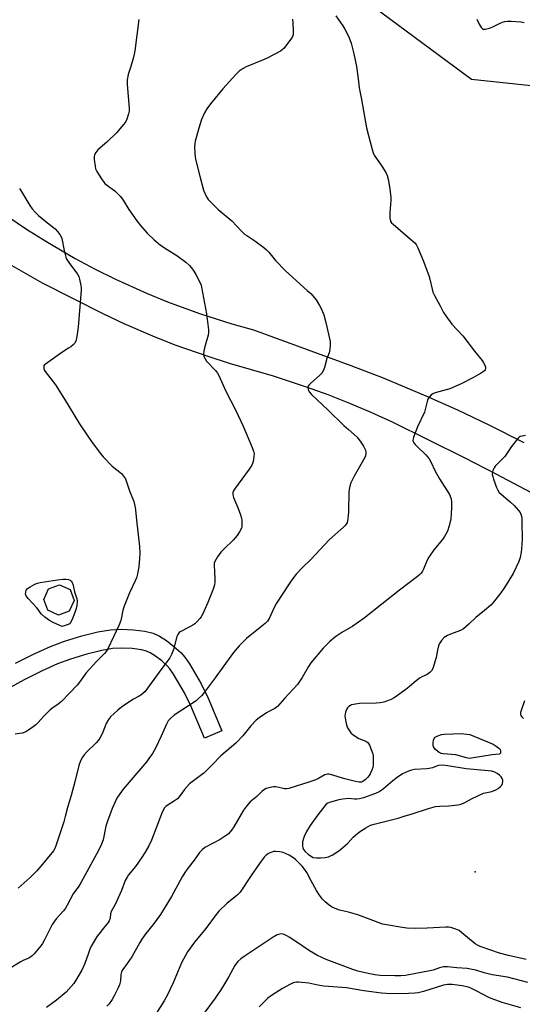
# Model space of a CAD drawing. Units: inches. Extents: x 1267761 to 1273761, y 481454 to 485454.
# Drawn here: x 1269739 to 1269953, y 483965 to 484385 of the extents above; entities that cross this region are included whole.
import ezdxf

# ---------------------------------------------------------------- set-up
doc = ezdxf.new("R2010")
doc.units = ezdxf.units.IN
doc.header["$MEASUREMENT"] = 0
for name, color, linetype in [('BLDG-Footprint', 5, 'Continuous'), ('ELEV-Spot Elevation', 7, 'Continuous'), ('NTRL-Trees', 3, 'Continuous'), ('TRANS-Non Street Sidewalk', 7, 'Continuous'), ('TRANS-Parking Lot', 4, 'Continuous'), ('Undefined', 1, 'Continuous')]:
    doc.layers.add(name, color=color, linetype=linetype)

msp = doc.modelspace()

# ---------------------------------------------------------------- linework, layer by layer
at = {"layer": 'BLDG-Footprint', "elevation": 271.49}
msp.add_lwpolyline([(1269760.16, 484132.45), (1269755.5, 484130.73), (1269751, 484132.8), (1269749.27, 484137.45), (1269751.35, 484141.96), (1269756, 484143.68), (1269760.51, 484141.61), (1269762.23, 484136.96)], close=True, dxfattribs=at)
at = {"layer": 'ELEV-Spot Elevation'}
msp.add_point((1269933.14, 484021.28, 244.78), dxfattribs=at)
at = {"layer": 'NTRL-Trees'}
msp.add_lwpolyline([(1270064.83, 484404.82), (1270042.62, 484382.62), (1270005.16, 484357.64), (1269971.85, 484354.86), (1269931.6, 484359.03), (1269883.03, 484395.11)], dxfattribs=at)
at = {"layer": 'TRANS-Non Street Sidewalk'}
msp.add_lwpolyline([(1269737.24, 484110.29), (1269745.17, 484114.27), (1269752.11, 484117.4), (1269758.11, 484119.62), (1269765.55, 484121.89), (1269772.35, 484123.57), (1269777.66, 484124.48), (1269782.23, 484124.73), (1269787.57, 484124.52), (1269792.42, 484123.93), (1269795.86, 484123.07), (1269798.56, 484121.79), (1269801.54, 484119.86), (1269804.77, 484117.39), (1269807.64, 484114.79), (1269809.35, 484112.8), (1269811.34, 484109.98), (1269816.39, 484101.5), (1269819.39, 484095.36), (1269825.25, 484081.45), (1269817.81, 484078.31), (1269812.03, 484092.01), (1269809.28, 484097.66), (1269804.57, 484105.58), (1269802.98, 484107.83), (1269801.85, 484109.14), (1269799.6, 484111.18), (1269796.89, 484113.25), (1269794.62, 484114.72), (1269793.13, 484115.43), (1269790.95, 484115.97), (1269786.93, 484116.47), (1269782.29, 484116.64), (1269778.57, 484116.44), (1269774, 484115.66), (1269767.7, 484114.1), (1269760.69, 484111.96), (1269755.18, 484109.92), (1269748.64, 484106.97), (1269740.99, 484103.14), (1269733.94, 484099.28)], dxfattribs=at)
at = {"layer": 'TRANS-Parking Lot'}
for points in [[(1269733.91, 484300.64, 0), (1269741.93, 484295.25, 0), (1269750.11, 484290.08, 0), (1269762.64, 484282.79, 0), (1269771.17, 484278.24, 0), (1269779.83, 484273.93, 0), (1269793.04, 484267.96, 0), (1269801.99, 484264.29, 0), (1269815.6, 484259.29, 0), (1269829.42, 484254.89, 0), (1269838.73, 484252.29, 0), (1269880.21, 484237.17, 0), (1269893.98, 484231.84, 0), (1269912.15, 484224.25, 0), (1269925.62, 484218.22, 0), (1269938.96, 484211.89, 0), (1269953.93, 484204.34, 0)], [(1269959.63, 484181.58, 0), (1269942.17, 484190.88, 0), (1269928.98, 484197.67, 0), (1269897.94, 484213.03, 0), (1269888.91, 484217.1, 0), (1269879.79, 484220.96, 0), (1269870.58, 484224.58, 0), (1269861.28, 484227.98, 0), (1269847.17, 484232.64, 0), (1269828.45, 484238.06, 0), (1269819.29, 484240.92, 0), (1269805.71, 484245.69, 0), (1269796.77, 484249.18, 0), (1269783.55, 484254.88, 0), (1269774.88, 484258.98, 0), (1269748.77, 484272.3, 0), (1269735.77, 484279.63, 0)]]:
    msp.add_polyline3d(points, dxfattribs=at)
at = {"layer": 'Undefined'}
for points, elevation in [([(1269757.16, 484125.84), (1269753.51, 484127.5), (1269751.72, 484128.43), (1269749.71, 484129.85), (1269748.29, 484131.18), (1269747.78, 484131.8), (1269746.9, 484133.19), (1269746.36, 484133.89), (1269742.63, 484137.78), (1269741.75, 484138.92), (1269741.54, 484139.7), (1269741.57, 484140.53), (1269741.78, 484141.32), (1269742.27, 484141.96), (1269743.45, 484142.8), (1269745.52, 484143.98), (1269746.6, 484144.42), (1269747.71, 484144.67), (1269755.07, 484145.83), (1269757.6, 484146.08), (1269758.71, 484146.05), (1269759.8, 484145.86), (1269760.53, 484145.59), (1269760.92, 484145.28), (1269761.36, 484144.61), (1269761.79, 484143.55), (1269762.02, 484142.71), (1269762.33, 484140.67), (1269763.16, 484138.56), (1269763.38, 484137.8), (1269763.57, 484136.51), (1269763.39, 484134.87), (1269763.07, 484133.51), (1269762.53, 484131.91), (1269761.37, 484128.92), (1269760.74, 484127.62), (1269760.19, 484127), (1269759.68, 484126.69)], 256), ([(1269930.81, 484069.68), (1269929.47, 484069.87), (1269924.93, 484071.12), (1269919.48, 484071.58), (1269918.65, 484071.76), (1269918.13, 484071.98), (1269917.41, 484072.47), (1269916.31, 484073.47), (1269915.73, 484074.09), (1269915.44, 484074.55), (1269915.28, 484075.35), (1269915.3, 484076.22), (1269915.43, 484077.39), (1269915.67, 484078.18), (1269916.15, 484078.73), (1269917.29, 484079.32), (1269918.84, 484079.81), (1269920.11, 484080.02), (1269927.18, 484080.29), (1269928.37, 484080.19), (1269930.88, 484079.8), (1269940.89, 484075.68), (1269942.13, 484074.92), (1269943.26, 484074.04), (1269943.77, 484073.42), (1269943.93, 484072.93), (1269943.98, 484072.42), (1269943.93, 484071.95), (1269943.73, 484071.59), (1269943.36, 484071.4), (1269940.35, 484071.19), (1269932.45, 484069.85)], 246), ([(1269919.04, 484066.74), (1269917.45, 484066.56), (1269915.01, 484065.65), (1269913.63, 484065.31), (1269912.5, 484065.16), (1269907.38, 484064.97), (1269906.02, 484064.67), (1269904.73, 484064.21), (1269902.25, 484063.01), (1269899.88, 484061.58), (1269898.11, 484060.16), (1269894.16, 484056.64), (1269892.54, 484055.5), (1269890.75, 484054.69), (1269885.56, 484052.89), (1269883.87, 484052.4), (1269882.8, 484052.24), (1269881.74, 484052.27), (1269879.18, 484052.55), (1269876.71, 484052.34), (1269875.04, 484052.01), (1269872.48, 484051.33), (1269871.08, 484050.9), (1269870.3, 484050.56), (1269869.67, 484050.1), (1269869.08, 484049.48), (1269866.1, 484045.56), (1269862.85, 484041.11), (1269861.29, 484038.43), (1269860.34, 484036.32), (1269859.64, 484034.06), (1269859.55, 484033.22), (1269859.58, 484032.4), (1269859.69, 484031.6), (1269859.94, 484030.86), (1269860.64, 484030), (1269861.97, 484028.84), (1269863.37, 484027.8), (1269864.14, 484027.46), (1269865.55, 484027.25), (1269867.29, 484027.21), (1269869.25, 484027.45), (1269870.59, 484027.75), (1269871.55, 484028.11), (1269872.52, 484028.61), (1269875.63, 484030.7), (1269878.93, 484033.55), (1269881.24, 484036.1), (1269883.1, 484037.84), (1269884.27, 484038.69), (1269886.5, 484040.11), (1269888.51, 484041.18), (1269890.08, 484041.68), (1269900.39, 484044.19), (1269902.89, 484045.01), (1269906.27, 484045.96), (1269913.35, 484048.26), (1269916.2, 484049.09), (1269918.05, 484049.33), (1269922.02, 484049.41), (1269925.75, 484049.85), (1269927.16, 484050.12), (1269928.8, 484050.8), (1269931.67, 484052.37), (1269936.79, 484054.77), (1269938.11, 484055.17), (1269940.24, 484055.54), (1269942, 484056.19), (1269942.92, 484056.76), (1269943.97, 484057.67), (1269944.51, 484058.27), (1269944.86, 484058.97), (1269944.96, 484059.77), (1269944.9, 484060.58), (1269944.75, 484061.09), (1269944.3, 484061.75), (1269943.51, 484062.54), (1269942.57, 484063.27), (1269941.58, 484063.78), (1269940.26, 484064.27), (1269929.35, 484065.2), (1269921.53, 484066.5)], 244)]:
    msp.add_lwpolyline(points, close=True, dxfattribs=dict(at, elevation=elevation))
at = {"layer": 'Undefined', "elevation": 240}
msp.add_lwpolyline([(1269952.6, 483963.37), (1269944.73, 483965.59), (1269941.97, 483966.53), (1269940.06, 483967.26), (1269938.7, 483967.88), (1269936.84, 483968.81), (1269933.36, 483970.78), (1269931.59, 483971.61), (1269930.29, 483972.11), (1269927.58, 483972.76), (1269923.42, 483973.32), (1269921.4, 483973.33), (1269919.73, 483973.03), (1269911.14, 483970.24), (1269908.86, 483969.7), (1269907.49, 483969.54), (1269904.79, 483969.38), (1269898.68, 483969.26), (1269895.22, 483969.42), (1269893.19, 483969.6), (1269885.67, 483970.61), (1269878.28, 483971.78), (1269868.61, 483972.55), (1269866.07, 483972.97), (1269862.26, 483973.83), (1269859.33, 483974.19), (1269857.87, 483974.29), (1269857, 483974.22), (1269856.14, 483974.06), (1269855.3, 483973.8), (1269854.49, 483973.44), (1269851.09, 483971.54), (1269846.33, 483968.55), (1269844.85, 483967.4), (1269841.07, 483963.69)], dxfattribs=at)
at = {"layer": 'Undefined'}
for points in [[(1269855.31, 484384.73, 250), (1269855.5, 484383.34, 250), (1269855.64, 484379.58, 250), (1269855.55, 484378.17, 250), (1269855.27, 484377.39, 250), (1269854.83, 484376.67, 250), (1269851.56, 484372.25, 250), (1269850.93, 484371.67, 250), (1269850.2, 484371.19, 250), (1269844.45, 484368.17, 250), (1269842.59, 484367.32, 250), (1269835.55, 484364.48, 250), (1269834.27, 484363.78, 250), (1269832.59, 484362.61, 250), (1269831.1, 484361.2, 250), (1269825.61, 484355.06, 250), (1269820.3, 484348.7, 250), (1269818.74, 484346.62, 250), (1269817.75, 484344.89, 250), (1269816.5, 484342.01, 250), (1269815.33, 484338.36, 250), (1269813.85, 484332.72, 250), (1269813.61, 484331.59, 250), (1269813.53, 484330.42, 250), (1269813.63, 484327.74, 250), (1269813.78, 484325.96, 250), (1269814.08, 484324.55, 250), (1269815.86, 484317.81, 250), (1269817.32, 484311.9, 250), (1269818.34, 484309.58, 250), (1269818.89, 484308.6, 250), (1269819.41, 484307.91, 250), (1269823.57, 484303.64, 250), (1269829.39, 484298.86, 250), (1269833.47, 484294.59, 250), (1269834.91, 484293.19, 250), (1269835.82, 484292.5, 250), (1269839.19, 484290.29, 250), (1269843.04, 484287.44, 250), (1269844.18, 484286.49, 250), (1269845.15, 484285.42, 250), (1269848.1, 484281.86, 250), (1269852.28, 484277.47, 250), (1269861.62, 484269.19, 250), (1269863.1, 484267.8, 250), (1269865.34, 484265.09, 250), (1269866.87, 484262.76, 250), (1269867.64, 484261.2, 250), (1269868.63, 484258.71, 250), (1269869.5, 484255.52, 250), (1269871.3, 484247.36, 250), (1269871.36, 484245.91, 250), (1269871.16, 484243.9, 250), (1269870.87, 484242.5, 250), (1269869.98, 484240.15, 250), (1269869.01, 484236.35, 250), (1269868.45, 484234.84, 250), (1269867.83, 484233.92, 250), (1269866.85, 484232.87, 250), (1269863.12, 484229.57, 250), (1269862.31, 484228.77, 250), (1269862.01, 484228.34, 250), (1269861.87, 484227.87, 250), (1269862, 484226.86, 250), (1269862.47, 484225.88, 250), (1269863.47, 484224.8, 250), (1269870.58, 484218.06, 250), (1269877.25, 484211.57, 250), (1269879.14, 484209.85, 250), (1269881.63, 484207.79, 250), (1269882.81, 484206.62, 250), (1269884.45, 484204.51, 250), (1269885.58, 484202.78, 250), (1269886.38, 484201.01, 250), (1269886.59, 484200.22, 250), (1269886.62, 484199.7, 250), (1269886.49, 484198.68, 250), (1269886.17, 484197.87, 250), (1269881.63, 484189.9, 250), (1269880.21, 484187.1, 250), (1269879.72, 484185.75, 250), (1269879.42, 484184.29, 250), (1269879.29, 484183.12, 250), (1269879.16, 484174.88, 250), (1269879.07, 484173.12, 250), (1269878.74, 484170.79, 250), (1269878.57, 484170.25, 250), (1269878.22, 484169.57, 250), (1269877.69, 484168.92, 250), (1269877.06, 484168.3, 250), (1269870.89, 484162.8, 250), (1269863.14, 484154.48, 250), (1269859.61, 484151.06, 250), (1269856.89, 484148.14, 250), (1269855.08, 484145.82, 250), (1269853.55, 484143.66, 250), (1269848.45, 484135.83, 250), (1269847.36, 484133.77, 250), (1269845.52, 484129.56, 250), (1269844.65, 484128.18, 250), (1269843.63, 484127.15, 250), (1269841.59, 484125.42, 250), (1269835.69, 484120.81, 250), (1269832.53, 484117.71, 250), (1269830.22, 484114.79, 250), (1269825.59, 484108.53, 250), (1269822.37, 484104.02, 250), (1269817.72, 484097.8, 250), (1269816.7, 484096.54, 250), (1269815.31, 484095.12, 250), (1269814.25, 484094.19, 250), (1269804.88, 484088.08, 250), (1269803.39, 484086.86, 250), (1269802.34, 484085.68, 250), (1269801.54, 484084.3, 250), (1269799.34, 484079.16, 250), (1269797.06, 484074.36, 250), (1269796.4, 484073.04, 250), (1269795.62, 484071.77, 250), (1269794.1, 484069.56, 250), (1269793.19, 484068.39, 250), (1269783.19, 484056.59, 250), (1269781.7, 484054.53, 250), (1269780.46, 484052.65, 250), (1269778.44, 484048.35, 250), (1269776.45, 484042.92, 250), (1269775.78, 484040.72, 250), (1269774.57, 484034.96, 250), (1269773.83, 484033.05, 250), (1269772.61, 484030.37, 250), (1269765.2, 484016.83, 250), (1269764.16, 484015.25, 250), (1269761.77, 484011.97, 250), (1269759.23, 484007.04, 250), (1269758.52, 484005.83, 250), (1269757.63, 484004.7, 250), (1269754.61, 484001.22, 250), (1269752.87, 483998.87, 250), (1269749.42, 483991.97, 250), (1269748.72, 483990.69, 250), (1269748.06, 483989.73, 250), (1269745.19, 483986.39, 250), (1269744.38, 483985.56, 250), (1269743.75, 483985.07, 250), (1269742.88, 483984.55, 250), (1269740.52, 483983.44, 250), (1269739.25, 483982.75, 250), (1269734.53, 483979.93, 250)], [(1269789.75, 484384.66, 252), (1269788.11, 484371.31, 252), (1269787.85, 484369.92, 252), (1269787.36, 484368.05, 252), (1269786.22, 484364.15, 252), (1269785.24, 484361.21, 252), (1269784.85, 484358.96, 252), (1269784.85, 484356.91, 252), (1269785.68, 484346.78, 252), (1269785.66, 484345.6, 252), (1269785.42, 484344.46, 252), (1269784.69, 484342.22, 252), (1269784.22, 484341.15, 252), (1269783.4, 484339.97, 252), (1269781.75, 484337.97, 252), (1269780.38, 484336.45, 252), (1269776.12, 484332.3, 252), (1269772.33, 484329.02, 252), (1269771.43, 484327.92, 252), (1269770.9, 484326.91, 252), (1269770.7, 484326.1, 252), (1269770.73, 484324.97, 252), (1269771.15, 484322.07, 252), (1269771.4, 484320.94, 252), (1269771.85, 484319.9, 252), (1269773.85, 484316.72, 252), (1269774.84, 484315.31, 252), (1269775.38, 484314.72, 252), (1269776.03, 484314.17, 252), (1269779.55, 484311.56, 252), (1269781.01, 484310.25, 252), (1269781.99, 484309.25, 252), (1269783.19, 484307.58, 252), (1269785.57, 484303.68, 252), (1269788.99, 484298.86, 252), (1269790.58, 484296.78, 252), (1269793.35, 484293.52, 252), (1269796.37, 484290.67, 252), (1269799.11, 484288.48, 252), (1269801.93, 484286.57, 252), (1269805.97, 484284.09, 252), (1269809.91, 484281.14, 252), (1269811.36, 484279.8, 252), (1269812.3, 484278.76, 252), (1269813.26, 484277.42, 252), (1269814.13, 484275.97, 252), (1269815.89, 484272.39, 252), (1269816.32, 484271.33, 252), (1269816.56, 484270.51, 252), (1269818.67, 484259.22, 252), (1269819.51, 484252.37, 252), (1269819.57, 484251.19, 252), (1269819.41, 484250.05, 252), (1269817.84, 484244.72, 252), (1269817.51, 484243.32, 252), (1269817.4, 484242, 252), (1269817.56, 484240.97, 252), (1269818.05, 484239.95, 252), (1269818.71, 484239, 252), (1269822.44, 484235.05, 252), (1269823.36, 484233.88, 252), (1269823.92, 484232.92, 252), (1269825.11, 484230.38, 252), (1269826.68, 484226.56, 252), (1269831.17, 484217.97, 252), (1269834.31, 484211.29, 252), (1269838.15, 484202.2, 252), (1269838.72, 484200.62, 252), (1269838.91, 484199.53, 252), (1269838.84, 484198.35, 252), (1269838.51, 484196.28, 252), (1269838.3, 484195.42, 252), (1269837.94, 484194.64, 252), (1269836.82, 484192.96, 252), (1269830.63, 484184.47, 252), (1269830.18, 484183.74, 252), (1269829.91, 484182.98, 252), (1269829.88, 484181.96, 252), (1269830.13, 484180.89, 252), (1269831.83, 484176.88, 252), (1269833.02, 484173.85, 252), (1269833.48, 484172.45, 252), (1269833.66, 484171.34, 252), (1269833.74, 484169.65, 252), (1269833.69, 484168.53, 252), (1269833.51, 484167.74, 252), (1269832.77, 484166.27, 252), (1269831.67, 484164.65, 252), (1269830, 484162.74, 252), (1269826.2, 484159.06, 252), (1269824.76, 484157.53, 252), (1269823.36, 484155.64, 252), (1269822.19, 484153.64, 252), (1269821.95, 484152.86, 252), (1269821.88, 484152.04, 252), (1269822.13, 484149.19, 252), (1269822.24, 484146.24, 252), (1269822.23, 484144.77, 252), (1269822.05, 484143.65, 252), (1269821.47, 484141.75, 252), (1269819.26, 484136.08, 252), (1269816.94, 484131.01, 252), (1269816.36, 484129.99, 252), (1269815.85, 484129.32, 252), (1269814.71, 484128.06, 252), (1269813.69, 484127.08, 252), (1269812.76, 484126.42, 252), (1269811.03, 484125.39, 252), (1269807.45, 484123.61, 252), (1269807.01, 484123.29, 252), (1269806.65, 484122.91, 252), (1269806.36, 484122.44, 252), (1269806.05, 484121.62, 252), (1269804.56, 484116.14, 252), (1269803.66, 484113.91, 252), (1269803.01, 484112.57, 252), (1269801.81, 484110.78, 252), (1269798.42, 484106.39, 252), (1269792.32, 484098.09, 252), (1269791.55, 484097.26, 252), (1269790.65, 484096.59, 252), (1269789.92, 484096.16, 252), (1269787.25, 484094.83, 252), (1269782.38, 484091.48, 252), (1269780.79, 484090.15, 252), (1269777.76, 484087.33, 252), (1269776.87, 484086.2, 252), (1269775.87, 484084.5, 252), (1269775.4, 484083.45, 252), (1269774.16, 484080.15, 252), (1269773.33, 484078.62, 252), (1269772.55, 484077.39, 252), (1269771.6, 484076.3, 252), (1269767.64, 484072.4, 252), (1269766.45, 484071.11, 252), (1269765.74, 484070.19, 252), (1269764.94, 484068.62, 252), (1269764.23, 484066.68, 252), (1269762.5, 484059.6, 252), (1269760.9, 484053.78, 252), (1269759.4, 484048.79, 252), (1269758.47, 484044.87, 252), (1269757.83, 484042.65, 252), (1269754.41, 484032.4, 252), (1269753.97, 484031.29, 252), (1269753.37, 484030.23, 252), (1269747.99, 484023.67, 252), (1269746.35, 484021.78, 252), (1269743.45, 484018.89, 252), (1269738.42, 484014.3, 252)], [(1269873.72, 484386.27, 248), (1269876.72, 484381.98, 248), (1269877.63, 484380.52, 248), (1269879.18, 484377.5, 248), (1269880.3, 484374.52, 248), (1269881.44, 484370.02, 248), (1269882.63, 484364.62, 248), (1269883.33, 484359.33, 248), (1269883.68, 484355.49, 248), (1269884.7, 484350.55, 248), (1269886.86, 484338.48, 248), (1269889.26, 484329.26, 248), (1269889.69, 484327.85, 248), (1269890.17, 484326.8, 248), (1269893.38, 484322.07, 248), (1269895.09, 484319.39, 248), (1269895.63, 484318.15, 248), (1269896.05, 484316.62, 248), (1269896.67, 484313.26, 248), (1269897.23, 484308.9, 248), (1269897.2, 484307.47, 248), (1269896.73, 484302.31, 248), (1269896.87, 484300.02, 248), (1269897.15, 484298.67, 248), (1269897.56, 484297.99, 248), (1269898.15, 484297.4, 248), (1269906.66, 484290.2, 248), (1269907.51, 484289.4, 248), (1269908.03, 484288.74, 248), (1269908.75, 484287.31, 248), (1269911.04, 484281.84, 248), (1269913.36, 484275.56, 248), (1269913.86, 484273.91, 248), (1269914.79, 484269.71, 248), (1269915.18, 484268.34, 248), (1269915.8, 484267.04, 248), (1269918.31, 484262.54, 248), (1269919.72, 484259.73, 248), (1269920.66, 484258.29, 248), (1269923.25, 484254.83, 248), (1269927.95, 484249.8, 248), (1269932.96, 484243.26, 248), (1269936.18, 484239.27, 248), (1269936.65, 484238.54, 248), (1269937.25, 484237.22, 248), (1269937.53, 484236.42, 248), (1269937.63, 484235.68, 248), (1269937.48, 484235.25, 248), (1269937.15, 484234.87, 248), (1269935.49, 484233.73, 248), (1269934.2, 484232.98, 248), (1269932.14, 484231.95, 248), (1269927.25, 484229.3, 248), (1269922.4, 484227.26, 248), (1269916.15, 484225.56, 248), (1269915.06, 484225.13, 248), (1269914.4, 484224.66, 248), (1269913.51, 484223.65, 248), (1269913.01, 484222.76, 248), (1269912.73, 484221.84, 248), (1269911.93, 484218.4, 248), (1269911.58, 484217.29, 248), (1269908.58, 484210.94, 248), (1269906.89, 484206.58, 248), (1269906.68, 484205.77, 248), (1269906.66, 484205.24, 248), (1269906.77, 484204.78, 248), (1269907.09, 484204.11, 248), (1269907.53, 484203.47, 248), (1269908.1, 484202.84, 248), (1269912.1, 484199.11, 248), (1269913.56, 484197.3, 248), (1269914.38, 484195.83, 248), (1269915.99, 484192.35, 248), (1269917.92, 484188.86, 248), (1269922.19, 484182.15, 248), (1269922.9, 484180.3, 248), (1269923.1, 484178.9, 248), (1269923.12, 484176.32, 248), (1269922.78, 484171.85, 248), (1269922.04, 484168.75, 248), (1269921.31, 484166.56, 248), (1269920.07, 484164.19, 248), (1269919.29, 484162.93, 248), (1269915.62, 484158.54, 248), (1269913.43, 484155.42, 248), (1269912.76, 484154.12, 248), (1269911.19, 484150.27, 248), (1269910.78, 484149.52, 248), (1269910.14, 484148.62, 248), (1269909.55, 484147.99, 248), (1269908.64, 484147.23, 248), (1269905.1, 484144.46, 248), (1269900.96, 484141.37, 248), (1269885.81, 484129.37, 248), (1269880.99, 484126.07, 248), (1269876.34, 484123.28, 248), (1269874.17, 484121.86, 248), (1269873.02, 484121, 248), (1269871.08, 484119.28, 248), (1269868.39, 484116.68, 248), (1269863.08, 484110.34, 248), (1269862.11, 484108.85, 248), (1269859.47, 484104.17, 248), (1269857.45, 484101.13, 248), (1269851.94, 484095.2, 248), (1269848.95, 484091.84, 248), (1269847.74, 484090.91, 248), (1269845.26, 484089.64, 248), (1269844.25, 484089.04, 248), (1269841.05, 484086.88, 248), (1269839.87, 484085.98, 248), (1269837.54, 484083.54, 248), (1269834.09, 484079.27, 248), (1269831.17, 484076.15, 248), (1269824.78, 484070.77, 248), (1269821.1, 484066.85, 248), (1269817.5, 484063.37, 248), (1269816.58, 484062.63, 248), (1269812.52, 484059.71, 248), (1269811.38, 484058.79, 248), (1269809.24, 484056.39, 248), (1269807.01, 484053.34, 248), (1269806.23, 484052.48, 248), (1269804.58, 484051.25, 248), (1269802.25, 484049.89, 248), (1269801.34, 484049.19, 248), (1269800.74, 484048.59, 248), (1269800.14, 484047.62, 248), (1269799.54, 484046.3, 248), (1269795.19, 484034.82, 248), (1269794.08, 484032.36, 248), (1269792.52, 484029.66, 248), (1269791.23, 484027.68, 248), (1269788.33, 484023.52, 248), (1269785.44, 484019.99, 248), (1269784.81, 484019.05, 248), (1269783.97, 484017.57, 248), (1269782.43, 484013.4, 248), (1269781.74, 484011.8, 248), (1269779.66, 484007.32, 248), (1269778.06, 484004.39, 248), (1269777.77, 484003.33, 248), (1269777.62, 484001.51, 248), (1269777.2, 484000.36, 248), (1269776.74, 483999.67, 248), (1269774.71, 483997.3, 248), (1269773.29, 483995.48, 248), (1269772.08, 483993.86, 248), (1269771.29, 483992.67, 248), (1269769.71, 483989.97, 248), (1269769.07, 483988.71, 248), (1269768.28, 483986.64, 248), (1269766.85, 483982.18, 248), (1269765.56, 483979.35, 248), (1269762.04, 483973.73, 248), (1269760.97, 483972.39, 248), (1269758.85, 483970.06, 248), (1269754.73, 483966.53, 248), (1269750.46, 483963.41, 248)], [(1269933.95, 484384.85, 246), (1269934.87, 484382.68, 246), (1269935.27, 484381.91, 246), (1269935.92, 484381.06, 246), (1269936.48, 484380.59, 246), (1269936.93, 484380.46, 246), (1269937.43, 484380.47, 246), (1269939.32, 484380.99, 246), (1269940.66, 484381.51, 246), (1269943.48, 484382.97, 246), (1269944.79, 484383.48, 246), (1269945.86, 484383.79, 246), (1269947.02, 484383.9, 246), (1269948.48, 484383.91, 246), (1269952.7, 484383.64, 246), (1269954.05, 484383.41, 246)], [(1269738.94, 484312.59, 254), (1269739.92, 484311.1, 254), (1269743.31, 484305.36, 254), (1269744.3, 484303.98, 254), (1269745.6, 484302.52, 254), (1269747.08, 484301.14, 254), (1269750.18, 484298.5, 254), (1269754.16, 484295.38, 254), (1269755.13, 484294.33, 254), (1269756.17, 484292.97, 254), (1269756.73, 484292.01, 254), (1269756.99, 484291.22, 254), (1269757.92, 484286.15, 254), (1269758.5, 484283.86, 254), (1269758.9, 484282.77, 254), (1269759.99, 484281.04, 254), (1269763.67, 484276.05, 254), (1269764.23, 484275.03, 254), (1269764.56, 484273.89, 254), (1269765.12, 484271.26, 254), (1269765.28, 484270.09, 254), (1269765.28, 484269.2, 254), (1269763.92, 484253.5, 254), (1269763.41, 484249.45, 254), (1269762.91, 484247.5, 254), (1269762.38, 484246.53, 254), (1269761.78, 484245.91, 254), (1269760.86, 484245.17, 254), (1269759.89, 484244.48, 254), (1269756.96, 484242.72, 254), (1269750.01, 484237.78, 254), (1269749.62, 484237.4, 254), (1269749.34, 484236.98, 254), (1269749.25, 484236.51, 254), (1269749.32, 484235.76, 254), (1269749.48, 484235.26, 254), (1269749.9, 484234.54, 254), (1269752.92, 484230.79, 254), (1269754.24, 484228.9, 254), (1269758.12, 484222.85, 254), (1269764.57, 484212.25, 254), (1269768.01, 484206.96, 254), (1269769.86, 484204.36, 254), (1269773.42, 484199.57, 254), (1269774.55, 484198.21, 254), (1269778.5, 484194.27, 254), (1269782.43, 484191.04, 254), (1269783.33, 484190, 254), (1269784.08, 484188.86, 254), (1269784.4, 484188.05, 254), (1269785.83, 484183.65, 254), (1269787.62, 484179.15, 254), (1269788.29, 484176.63, 254), (1269788.44, 484175.55, 254), (1269788.78, 484171.27, 254), (1269790.13, 484160.03, 254), (1269790.2, 484157.18, 254), (1269790.11, 484154.86, 254), (1269789.78, 484151.32, 254), (1269789.24, 484148.38, 254), (1269788.81, 484146.64, 254), (1269788.25, 484145.3, 254), (1269785.85, 484140.29, 254), (1269783.53, 484134.49, 254), (1269783, 484132.78, 254), (1269782.07, 484128.48, 254), (1269781.49, 484126.6, 254), (1269776.62, 484116.38, 254), (1269775.9, 484115.22, 254), (1269775.23, 484114.36, 254), (1269771.75, 484110.9, 254), (1269767.35, 484106.1, 254), (1269764.46, 484102.17, 254), (1269763.45, 484100.91, 254), (1269756.79, 484093.98, 254), (1269755.39, 484092.78, 254), (1269752.67, 484090.9, 254), (1269751.8, 484090.19, 254), (1269749.42, 484087.77, 254), (1269746.74, 484084.75, 254), (1269745.94, 484083.94, 254), (1269744.79, 484083.08, 254), (1269741.89, 484081.18, 254), (1269740.88, 484080.67, 254), (1269740.05, 484080.43, 254), (1269737.15, 484079.98, 254)], [(1269954.62, 484207.28, 246), (1269953.22, 484207.04, 246), (1269952.42, 484206.82, 246), (1269951.94, 484206.59, 246), (1269951.3, 484206.05, 246), (1269948.64, 484202.56, 246), (1269945.86, 484198.42, 246), (1269941.68, 484194.21, 246), (1269941.21, 484193.47, 246), (1269940.76, 484192.39, 246), (1269940.52, 484191.56, 246), (1269940.47, 484190.72, 246), (1269940.65, 484189.87, 246), (1269941.02, 484188.74, 246), (1269942.33, 484185.07, 246), (1269942.81, 484183.99, 246), (1269943.45, 484183.06, 246), (1269944.22, 484182.23, 246), (1269948.03, 484179.06, 246), (1269949.76, 484177.49, 246), (1269950.7, 484176.5, 246), (1269951.63, 484175.4, 246), (1269952.31, 484174.46, 246), (1269952.68, 484173.72, 246), (1269952.93, 484172.95, 246), (1269953.05, 484171.86, 246), (1269953, 484168.49, 246), (1269953.19, 484164.78, 246), (1269953.15, 484163.03, 246), (1269952.9, 484158.93, 246), (1269952.74, 484157.52, 246), (1269952.35, 484155.34, 246), (1269951.84, 484153.63, 246), (1269949.42, 484148.49, 246), (1269945.73, 484142.46, 246), (1269944.17, 484140.3, 246), (1269940.86, 484136.09, 246), (1269939.9, 484134.97, 246), (1269937.22, 484132.64, 246), (1269933.39, 484129.72, 246), (1269930.42, 484126.81, 246), (1269928.2, 484124.9, 246), (1269926.94, 484124.23, 246), (1269922.62, 484122.59, 246), (1269921.32, 484122.01, 246), (1269920, 484121.15, 246), (1269918.81, 484119.9, 246), (1269917.97, 484118.7, 246), (1269917.54, 484117.69, 246), (1269917.07, 484115.81, 246), (1269916.49, 484112.71, 246), (1269915.07, 484108.03, 246), (1269914.58, 484107.03, 246), (1269913.86, 484106.26, 246), (1269912.77, 484105.47, 246), (1269910.45, 484104.41, 246), (1269909.45, 484103.83, 246), (1269907.11, 484102.01, 246), (1269905.01, 484100.13, 246), (1269903.63, 484099.05, 246), (1269899.13, 484095.8, 246), (1269898.39, 484095.33, 246), (1269897.31, 484094.82, 246), (1269894.26, 484093.63, 246), (1269892.68, 484093.28, 246), (1269891.03, 484093.16, 246), (1269883.91, 484093.03, 246), (1269881.3, 484092.69, 246), (1269880.47, 484092.48, 246), (1269879.97, 484092.26, 246), (1269879.33, 484091.82, 246), (1269878.8, 484091.22, 246), (1269878.39, 484090.47, 246), (1269877.97, 484089.38, 246), (1269877.74, 484088.54, 246), (1269877.68, 484087.98, 246), (1269877.76, 484086.86, 246), (1269878.13, 484084.6, 246), (1269878.4, 484083.5, 246), (1269878.73, 484082.73, 246), (1269880.17, 484080.62, 246), (1269881.17, 484079.65, 246), (1269883.63, 484078.19, 246), (1269884.67, 484077.71, 246), (1269886.55, 484077, 246), (1269887.43, 484076.42, 246), (1269887.76, 484076, 246), (1269888.16, 484075.24, 246), (1269889.49, 484071.62, 246), (1269889.66, 484070.76, 246), (1269889.71, 484069.59, 246), (1269889.64, 484066.94, 246), (1269889.49, 484065.79, 246), (1269889.12, 484064.69, 246), (1269888.38, 484063.09, 246), (1269887.93, 484062.34, 246), (1269887.3, 484061.55, 246), (1269886.25, 484060.52, 246), (1269885.33, 484059.84, 246), (1269884.66, 484059.59, 246), (1269883.7, 484059.54, 246), (1269882.13, 484059.82, 246), (1269877.68, 484060.96, 246), (1269871.56, 484062.85, 246), (1269870.74, 484062.97, 246), (1269870.17, 484062.94, 246), (1269869.14, 484062.59, 246), (1269866.45, 484061.07, 246), (1269864.83, 484060.39, 246), (1269862.31, 484059.51, 246), (1269853.75, 484056.87, 246), (1269852.69, 484056.68, 246), (1269851.86, 484056.71, 246), (1269850.75, 484056.91, 246), (1269848.27, 484057.57, 246), (1269847.16, 484057.6, 246), (1269845.75, 484057.29, 246), (1269844.08, 484056.77, 246), (1269843.34, 484056.41, 246), (1269842.36, 484055.65, 246), (1269840.08, 484053.37, 246), (1269837.22, 484051.09, 246), (1269835.66, 484049.35, 246), (1269834.49, 484047.63, 246), (1269830.35, 484040.43, 246), (1269829.31, 484039.03, 246), (1269827.98, 484037.51, 246), (1269826.66, 484036.45, 246), (1269824.52, 484035.07, 246), (1269817.96, 484031.61, 246), (1269816.86, 484030.73, 246), (1269815.72, 484029.52, 246), (1269813.82, 484026.8, 246), (1269810.36, 484022.4, 246), (1269809.36, 484021.02, 246), (1269808.23, 484019.1, 246), (1269803.68, 484010.77, 246), (1269799.01, 484003.18, 246), (1269795.94, 483998.86, 246), (1269792.85, 483994.98, 246), (1269791.14, 483992.65, 246), (1269790.23, 483991.17, 246), (1269786.86, 483985.1, 246), (1269784.87, 483982.16, 246), (1269782.94, 483979.67, 246), (1269782.46, 483978.66, 246), (1269782.15, 483977.6, 246), (1269781.95, 483974.84, 246), (1269781.6, 483973.13, 246), (1269781.03, 483971.8, 246), (1269779.36, 483968.38, 246), (1269778.5, 483966.87, 246), (1269777.12, 483965.05, 246), (1269776.15, 483963.97, 246)], [(1269954.19, 484094.2, 244), (1269952.76, 484090.08, 244), (1269952.55, 484089.27, 244), (1269952.53, 484088.48, 244), (1269952.7, 484088.01, 244), (1269952.98, 484087.55, 244), (1269953.71, 484086.73, 244)], [(1269954.91, 483983.86, 244), (1269947.35, 483985.57, 244), (1269943.5, 483986.59, 244), (1269935.24, 483989.46, 244), (1269934.11, 483990.01, 244), (1269933.17, 483990.65, 244), (1269927.47, 483995.35, 244), (1269926.29, 483996.22, 244), (1269925, 483996.83, 244), (1269922.84, 483997.54, 244), (1269921.76, 483997.74, 244), (1269920.73, 483997.77, 244), (1269912.69, 483997.34, 244), (1269907.64, 483997.18, 244), (1269904.05, 483997.24, 244), (1269902.02, 483997.5, 244), (1269895.4, 483998.65, 244), (1269893.7, 483999.03, 244), (1269889.94, 484000.34, 244), (1269883.1, 484003.01, 244), (1269879.22, 484004.09, 244), (1269875.41, 484005.01, 244), (1269873.52, 484005.71, 244), (1269871.94, 484006.43, 244), (1269870.98, 484007.03, 244), (1269869.26, 484008.49, 244), (1269868.07, 484009.69, 244), (1269866.87, 484011.33, 244), (1269865.6, 484013.29, 244), (1269863.23, 484017.43, 244), (1269861.36, 484021, 244), (1269860.48, 484022.44, 244), (1269859.42, 484023.76, 244), (1269856.58, 484026.58, 244), (1269855.42, 484027.47, 244), (1269853.9, 484028.41, 244), (1269852.61, 484029.03, 244), (1269851.28, 484029.52, 244), (1269849.84, 484029.83, 244), (1269848.07, 484030.01, 244), (1269847.21, 484029.97, 244), (1269846.43, 484029.74, 244), (1269845.43, 484029.28, 244), (1269844.47, 484028.72, 244), (1269843.88, 484028.23, 244), (1269843.2, 484027.5, 244), (1269841.21, 484024.79, 244), (1269837.75, 484019.77, 244), (1269832.93, 484012.57, 244), (1269831.62, 484011.22, 244), (1269827.39, 484007.92, 244), (1269823.86, 484004.48, 244), (1269822.74, 484003.09, 244), (1269818.3, 483997.16, 244), (1269813.51, 483991.27, 244), (1269810.56, 483987.15, 244), (1269809.64, 483985.63, 244), (1269808.06, 483982.46, 244), (1269804.45, 483973.95, 244), (1269801.96, 483968.87, 244), (1269800.56, 483966.3, 244), (1269797.24, 483960.91, 244)], [(1269955.68, 483974.19, 242), (1269946.91, 483976.34, 242), (1269940.48, 483977.4, 242), (1269938.73, 483977.75, 242), (1269937, 483978.18, 242), (1269933.42, 483979.31, 242), (1269931.21, 483979.82, 242), (1269929.78, 483980.04, 242), (1269925.43, 483980.39, 242), (1269921.44, 483980.84, 242), (1269920.57, 483980.86, 242), (1269919.71, 483980.76, 242), (1269918, 483980.32, 242), (1269915.26, 483979.4, 242), (1269913.91, 483979.04, 242), (1269903.5, 483977.12, 242), (1269901.51, 483976.97, 242), (1269898.87, 483976.95, 242), (1269892.72, 483977.17, 242), (1269890.38, 483977.44, 242), (1269887.62, 483977.9, 242), (1269883.2, 483979, 242), (1269881.06, 483979.7, 242), (1269875.33, 483981.85, 242), (1269869.59, 483983.88, 242), (1269865.93, 483985.65, 242), (1269862.61, 483987.62, 242), (1269859.37, 483989.7, 242), (1269854.14, 483993.32, 242), (1269852.93, 483994.08, 242), (1269851.7, 483994.59, 242), (1269850.68, 483994.8, 242), (1269849.87, 483994.73, 242), (1269848.82, 483994.41, 242), (1269847.1, 483993.42, 242), (1269834.65, 483985.25, 242), (1269833.24, 483984.22, 242), (1269831.99, 483983.01, 242), (1269831.43, 483982.34, 242), (1269830.79, 483981.38, 242), (1269828.07, 483976.34, 242), (1269825.11, 483971.43, 242), (1269822.36, 483967.51, 242), (1269817.46, 483960.92, 242)]]:
    msp.add_polyline3d(points, dxfattribs=at)

doc.saveas('drawing.dxf')
